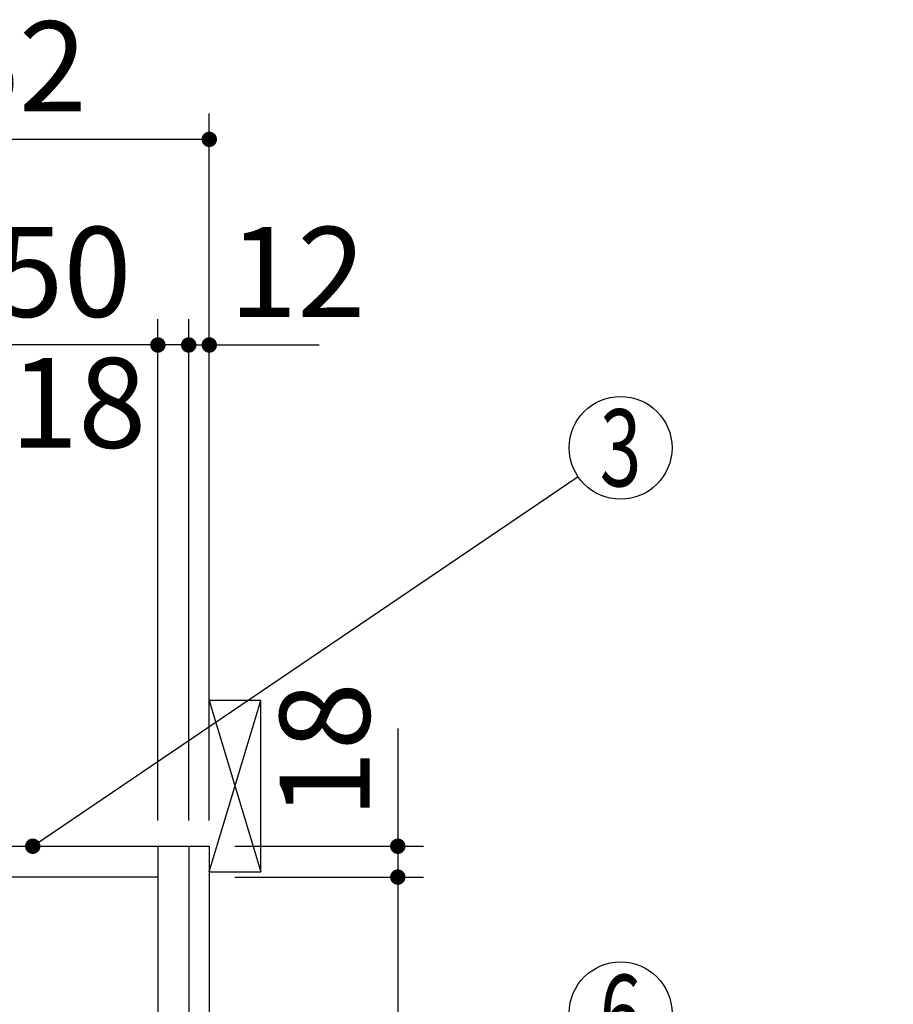
# Model space of a CAD drawing. Units: millimetres. Extents: x 190 to 6060, y -676 to 4222.
# Drawn here: x 3823 to 4333, y 2585 to 3160 of the extents above; entities that cross this region are included whole.
import ezdxf

# ---------------------------------------------------------------- set-up
doc = ezdxf.new("R2010")
doc.units = ezdxf.units.MM
doc.header["$LTSCALE"] = 3.75
for name, color, linetype, lineweight in [('1', 7, 'Continuous', 9), ('10', 3, 'Continuous', 9), ('128', 7, 'Continuous', 9)]:
    doc.layers.add(name, color=color, linetype=linetype, lineweight=lineweight)
doc.layers.add('3', color=216, linetype='Continuous', lineweight=9, true_color=0x800080)
doc.layers.add('4', color=56, linetype='Continuous', lineweight=9, true_color=0x808000)
doc.styles.get("Standard").update_dxf_attribs({"font": 'txt', "bigfont": 'bigfont'})
doc.styles.add('ＭＳ ゴシック', font='txt')
doc.dimstyles.get("Standard").update_dxf_attribs({"dimtxt": 0.18, "dimasz": 0.18, "dimexe": 0.18, "dimexo": 0.0625, "dimgap": 0.09, "dimtad": 0, "dimtih": 1, "dimtoh": 1, "dimdec": 4, "dimzin": 0, "dimdsep": 46, "dimtxsty": 'Standard', "dimcen": 0.09, "dimadec": 0, "dimazin": 0, "dimtfac": 1, "dimtdec": 4, "dimtofl": 0, "dimtmove": 0, "dimatfit": 3, "dimfxl": 1, "dimtolj": 1, "dimtzin": 0, "dimarcsym": 0})

# ---------------------------------------------------------------- blocks, each defined once
blk = doc.blocks.new('_DOT')
at = {"color": 0}
blk.add_line((-0.5, 0), (-1, 0), dxfattribs=at)
at = {"color": 0, "const_width": 0.5}
blk.add_lwpolyline([(-0.25, 0, 1), (0.25, 0, 1)], format="xyb", close=True, dxfattribs=at)
blk = doc.blocks.new('Dim6')
at = {"layer": '1', "color": 7, "linetype": 'Continuous', "lineweight": 30}
for p, q in [((4044.1, 2746.25), (4044.1, 2659.5)), ((3949.1, 2677.5), (4059.1, 2677.5)), ((3949.1, 2659.5), (4059.1, 2659.5))]:
    blk.add_line(p, q, dxfattribs=at)
at = {"layer": '1', "color": 7, "linetype": 'Continuous', "lineweight": 30, "xscale": 9, "yscale": 9, "zscale": 9}
for p, rotation in [((4044.1, 2677.5), 269.9999999999996), ((4044.1, 2659.5), 89.99999999999939)]:
    blk.add_blockref('_DOT', p, dxfattribs=dict(at, rotation=rotation))
at = {"layer": '1', "color": 7, "linetype": 'Continuous', "lineweight": 9, "insert": (4044.1, 2693.75), "char_height": 52.5, "width": 387.5, "attachment_point": 7, "rotation": 90, "style": 'ＭＳ ゴシック'}
blk.add_mtext('18', dxfattribs=at)
blk = doc.blocks.new('Dim7')
at = {"layer": '1', "color": 7, "linetype": 'Continuous', "lineweight": 30}
for p, q in [((3904.1, 2692.5), (3904.1, 2985)), ((3922.1, 2692.5), (3922.1, 2985)), ((3922.1, 2970), (3844.85, 2970))]:
    blk.add_line(p, q, dxfattribs=at)
at = {"layer": '1', "color": 7, "linetype": 'Continuous', "lineweight": 30, "xscale": 9, "yscale": 9, "zscale": 9}
for p, rotation in [((3904.1, 2970), 359.9999999999995), ((3922.1, 2970), 179.9999999999997)]:
    blk.add_blockref('_DOT', p, dxfattribs=dict(at, rotation=rotation))
at = {"layer": '1', "color": 7, "linetype": 'Continuous', "lineweight": 9, "insert": (3897.35, 2962.5), "char_height": 52.5, "width": 387.5, "attachment_point": 3, "style": 'ＭＳ ゴシック'}
blk.add_mtext('18', dxfattribs=at)
blk = doc.blocks.new('Dim8')
at = {"layer": '1', "color": 7, "linetype": 'Continuous', "lineweight": 30}
for p, q in [((3922.1, 2692.5), (3922.1, 2985)), ((3934.1, 2692.5), (3934.1, 2985)), ((3922.1, 2970), (3998.22, 2970))]:
    blk.add_line(p, q, dxfattribs=at)
at = {"layer": '1', "color": 7, "linetype": 'Continuous', "lineweight": 30, "xscale": 9, "yscale": 9, "zscale": 9}
for p, rotation in [((3922.1, 2970), 359.9999999999995), ((3934.1, 2970), 179.9999999999997)]:
    blk.add_blockref('_DOT', p, dxfattribs=dict(at, rotation=rotation))
at = {"layer": '1', "color": 7, "linetype": 'Continuous', "lineweight": 9, "insert": (3945.72, 2970), "char_height": 52.5, "width": 387.5, "attachment_point": 7, "style": 'ＭＳ ゴシック'}
blk.add_mtext('12', dxfattribs=at)
blk = doc.blocks.new('Dim10')
at = {"layer": '3', "color": 216, "linetype": 'Continuous', "lineweight": 30, "true_color": 0x800080}
for p, q in [((3434.1, 2692.5), (3434.1, 3105)), ((3672.1, 2912.41), (3672.1, 3105)), ((3672.1, 3090), (3434.1, 3090))]:
    blk.add_line(p, q, dxfattribs=at)
at = {"layer": '3', "color": 216, "linetype": 'Continuous', "lineweight": 30, "true_color": 0x800080, "xscale": 9, "yscale": 9, "zscale": 9}
for p, rotation in [((3434.1, 3090), 179.9999999999997), ((3672.1, 3090), 359.9999999999995)]:
    blk.add_blockref('_DOT', p, dxfattribs=dict(at, rotation=rotation))
at = {"layer": '3', "color": 216, "linetype": 'Continuous', "lineweight": 9, "true_color": 0x800080, "insert": (3553.1, 3090), "char_height": 52.5, "width": 675, "attachment_point": 8, "style": 'ＭＳ ゴシック'}
blk.add_mtext('238', dxfattribs=at)
blk = doc.blocks.new('Dim11')
at = {"layer": '3', "color": 216, "linetype": 'Continuous', "lineweight": 30, "true_color": 0x800080}
for p, q in [((3672.1, 2912.41), (3672.1, 3105)), ((3934.1, 2692.5), (3934.1, 3105)), ((3934.1, 3090), (3672.1, 3090))]:
    blk.add_line(p, q, dxfattribs=at)
at = {"layer": '3', "color": 216, "linetype": 'Continuous', "lineweight": 30, "true_color": 0x800080, "xscale": 9, "yscale": 9, "zscale": 9}
for p, rotation in [((3672.1, 3090), 179.9999999999997), ((3934.1, 3090), 359.9999999999995)]:
    blk.add_blockref('_DOT', p, dxfattribs=dict(at, rotation=rotation))
at = {"layer": '3', "color": 216, "linetype": 'Continuous', "lineweight": 9, "true_color": 0x800080, "insert": (3803.1, 3090), "char_height": 52.5, "width": 675, "attachment_point": 8, "style": 'ＭＳ ゴシック'}
blk.add_mtext('262', dxfattribs=at)
blk = doc.blocks.new('G10')
at = {"layer": '10', "color": 3, "linetype": 'Continuous', "lineweight": 30}
for p, q in [((3964.1, 2762.5), (3934.1, 2762.5)), ((3964.1, 2662.5), (3964.1, 2762.5)), ((3934.1, 2662.5), (3964.1, 2662.5))]:
    blk.add_line(p, q, dxfattribs=at)
blk = doc.blocks.new('Dim20')
at = {"layer": '1', "color": 7, "linetype": 'Continuous', "lineweight": 30}
for p, q in [((3949.1, 2659.5), (4059.1, 2659.5)), ((4044.1, 2659.5), (4044.1, 2009.5)), ((3949.1, 2009.5), (4059.1, 2009.5))]:
    blk.add_line(p, q, dxfattribs=at)
at = {"layer": '1', "color": 7, "linetype": 'Continuous', "lineweight": 30, "xscale": 9, "yscale": 9, "zscale": 9}
for p, rotation in [((4044.1, 2659.5), 89.99999999999939), ((4044.1, 2009.5), 269.9999999999994)]:
    blk.add_blockref('_DOT', p, dxfattribs=dict(at, rotation=rotation))
at = {"layer": '1', "color": 7, "linetype": 'Continuous', "lineweight": 9, "insert": (4044.1, 2334.5), "char_height": 52.5, "width": 662.5, "attachment_point": 8, "rotation": 90, "style": 'ＭＳ ゴシック'}
blk.add_mtext('650', dxfattribs=at)
blk = doc.blocks.new('Dim21')
at = {"layer": '1', "color": 7, "linetype": 'Continuous', "lineweight": 30}
for p, q in [((3754.1, 2692.5), (3754.1, 2985)), ((3904.1, 2692.5), (3904.1, 2985)), ((3904.1, 2970), (3754.1, 2970))]:
    blk.add_line(p, q, dxfattribs=at)
at = {"layer": '1', "color": 7, "linetype": 'Continuous', "lineweight": 30, "xscale": 9, "yscale": 9, "zscale": 9}
for p, rotation in [((3754.1, 2970), 179.9999999999997), ((3904.1, 2970), 359.9999999999995)]:
    blk.add_blockref('_DOT', p, dxfattribs=dict(at, rotation=rotation))
at = {"layer": '1', "color": 7, "linetype": 'Continuous', "lineweight": 9, "insert": (3829.1, 2970), "char_height": 52.5, "width": 637.5, "attachment_point": 8, "style": 'ＭＳ ゴシック'}
blk.add_mtext('150', dxfattribs=at)
blk = doc.blocks.new('Dim74')
at = {"layer": '128', "color": 7, "linetype": 'Continuous', "lineweight": 30}
for p, q in [((3879.1, 1257.5), (4097.27, 1257.5)), ((4082.27, 777.5), (4082.27, 1257.5)), ((4093.93, 777.5), (4067.27, 777.5))]:
    blk.add_line(p, q, dxfattribs=at)
at = {"layer": '128', "color": 7, "linetype": 'Continuous', "lineweight": 30, "xscale": 9, "yscale": 9, "zscale": 9}
for p, rotation in [((4082.27, 1257.5), 89.99999999999949), ((4082.27, 777.5), 269.9999999999998)]:
    blk.add_blockref('_DOT', p, dxfattribs=dict(at, rotation=rotation))
at = {"layer": '128', "color": 7, "linetype": 'Continuous', "lineweight": 9, "insert": (4082.27, 1017.5), "char_height": 52.5, "width": 3203.1709, "attachment_point": 8, "rotation": 90, "style": 'ＭＳ ゴシック'}
blk.add_mtext('給水給湯位置\u3000480', dxfattribs=at)
blk = doc.blocks.new('Dim75')
at = {"layer": '4', "color": 56, "linetype": 'Continuous', "lineweight": 30, "true_color": 0x808000}
for p, q in [((3986.1, 1547.5), (4235, 1547.5)), ((4220, 777.5), (4220, 1547.5)), ((3949.1, 777.5), (4235, 777.5))]:
    blk.add_line(p, q, dxfattribs=at)
at = {"layer": '4', "color": 56, "linetype": 'Continuous', "lineweight": 30, "true_color": 0x808000, "xscale": 9, "yscale": 9, "zscale": 9}
for p, rotation in [((4220, 1547.5), 89.99999999999991), ((4220, 777.5), 269.9999999999998)]:
    blk.add_blockref('_DOT', p, dxfattribs=dict(at, rotation=rotation))
at = {"layer": '4', "color": 56, "linetype": 'Continuous', "lineweight": 9, "true_color": 0x808000, "insert": (4220, 1162.5), "char_height": 52.5, "width": 3677.2391, "attachment_point": 8, "rotation": 90, "style": 'ＭＳ ゴシック'}
blk.add_mtext('一次電源接続位置 770', dxfattribs=at)

msp = doc.modelspace()

# ---------------------------------------------------------------- linework, layer by layer
at = {"layer": '1', "color": 7, "linetype": 'Continuous', "lineweight": 30}
for p, q in [((3434.098, 2677.5), (3934.098, 2677.5)), ((3904.098, 2677.5), (3904.098, 1647.5)), ((3922.098, 2677.5), (3922.098, 1523.5)), ((3934.098, 2677.5), (3934.098, 777.5)), ((3904.098, 2659.5), (3443.098, 2659.5))]:
    msp.add_line(p, q, dxfattribs=at)
msp.add_lwpolyline([(3831.098, 2677.5), (4149.265, 2893.167)], dxfattribs=at)
for centre in [(4174.098, 2910), (4174.098, 2580)]:
    msp.add_circle(centre, 30, dxfattribs=at)
at = {"layer": '10', "color": 3, "linetype": 'Continuous', "lineweight": 30}
for p, q in [((3934.098, 2662.5), (3964.098, 2762.5)), ((3934.098, 2762.5), (3964.098, 2662.5))]:
    msp.add_line(p, q, dxfattribs=at)

# ---------------------------------------------------------------- block references
msp.add_blockref('G10', (0, 0))
at = {"layer": '1', "color": 7, "linetype": 'Continuous', "lineweight": 30, "xscale": 9, "yscale": 9, "zscale": 9, "rotation": 214.1310905858025}
msp.add_blockref('_DOT', (3831.098, 2677.5), dxfattribs=at)

# ---------------------------------------------------------------- texts
at = {"layer": '1', "color": 7, "linetype": 'Continuous', "lineweight": 9, "char_height": 45, "attachment_point": 5}
for s, insert, width in [('{\\fＭＳ ゴシック;\\W0.714286;3}', (4174.098, 2910), 23.60622), ('{\\fＭＳ ゴシック;\\W0.714286;6}', (4174.098, 2580), 23.16888)]:
    msp.add_mtext(s, dxfattribs=dict(at, insert=insert, width=width))

# ---------------------------------------------------------------- dimensions: what is measured, and where the dimension line sits
at = {"layer": '1', "color": 7, "linetype": 'Continuous', "lineweight": 30}
for base, p1, p2, angle, override, picture, middle, turn in [((4044.098, 2659.5), (3934.098, 2677.5), (3934.098, 2659.5), 270, {"dimscale": 1, "dimtxt": 52.5, "dimasz": 9, "dimexe": 15, "dimexo": 15, "dimgap": 0, "dimtad": 1, "dimtih": 0, "dimtoh": 0, "dimdec": 2, "dimzin": 8, "dimtxsty": 'ＭＳ ゴシック', "dimblk1": 'DOT', "dimblk2": 'DOT', "dimsah": 1, "dimse1": 0, "dimse2": 0, "dimtix": 0, "dimtofl": 1, "dimtmove": 1, "dimatfit": 2, "dimtzin": 8}, 'Dim6', (4044.098, 2720), 90), ((3754.098, 2970), (3904.098, 2677.5), (3754.098, 2677.5), 180, {"dimscale": 1, "dimtxt": 52.5, "dimasz": 9, "dimexe": 15, "dimexo": 15, "dimgap": 0, "dimtad": 1, "dimtih": 0, "dimtoh": 0, "dimdec": 2, "dimzin": 8, "dimtxsty": 'ＭＳ ゴシック', "dimblk1": 'DOT', "dimblk2": 'DOT', "dimsah": 1, "dimse1": 0, "dimse2": 0, "dimtix": 0, "dimtofl": 1, "dimtmove": 1, "dimatfit": 2, "dimtzin": 8}, 'Dim21', (3829.098, 2970), 360), ((3904.098, 2970), (3922.098, 2677.5), (3904.098, 2677.5), 180, {"dimscale": 1, "dimtxt": 52.5, "dimasz": 9, "dimexe": 15, "dimexo": 15, "dimgap": 0, "dimtad": 1, "dimtih": 0, "dimtoh": 0, "dimdec": 2, "dimzin": 8, "dimtxsty": 'ＭＳ ゴシック', "dimblk1": 'DOT', "dimblk2": 'DOT', "dimsah": 1, "dimse1": 0, "dimse2": 0, "dimtix": 0, "dimtofl": 1, "dimtmove": 2, "dimatfit": 2, "dimtzin": 8}, 'Dim7', (3871.098, 2936.25), 360), ((4044.098, 2009.5), (3934.098, 2659.5), (3934.098, 2009.5), 270, {"dimscale": 1, "dimtxt": 52.5, "dimasz": 9, "dimexe": 15, "dimexo": 15, "dimgap": 0, "dimtad": 1, "dimtih": 0, "dimtoh": 0, "dimdec": 2, "dimzin": 8, "dimtxsty": 'ＭＳ ゴシック', "dimblk1": 'DOT', "dimblk2": 'DOT', "dimsah": 1, "dimse1": 0, "dimse2": 0, "dimtix": 0, "dimtofl": 1, "dimtmove": 1, "dimatfit": 2, "dimtzin": 8}, 'Dim20', (4044.098, 2334.5), 90)]:
    dim = msp.add_linear_dim(base=base, p1=p1, p2=p2, angle=angle, dimstyle='Standard', override=override, dxfattribs=at)
    dim.commit()
    dim.dimension.update_dxf_attribs({"geometry": picture, "text_midpoint": middle, "dimtype": 160, "text_rotation": turn})
dim = msp.add_linear_dim(base=(3934.098, 2970), p1=(3922.098, 2677.5), p2=(3934.098, 2677.5), dimstyle='Standard', override={"dimscale": 1, "dimtxt": 52.5, "dimasz": 9, "dimexe": 15, "dimexo": 15, "dimgap": 0, "dimtad": 1, "dimtih": 0, "dimtoh": 0, "dimdec": 2, "dimzin": 8, "dimtxsty": 'ＭＳ ゴシック', "dimblk1": 'DOT', "dimblk2": 'DOT', "dimsah": 1, "dimse1": 0, "dimse2": 0, "dimtix": 0, "dimtofl": 1, "dimtmove": 1, "dimatfit": 2, "dimtzin": 8}, dxfattribs=at)
dim.commit()
dim.dimension.update_dxf_attribs({"geometry": 'Dim8', "text_midpoint": (3971.973, 2970), "dimtype": 160, "text_rotation": 360})
at = {"layer": '128', "color": 7, "linetype": 'Continuous', "lineweight": 30}
dim = msp.add_linear_dim(base=(4082.27, 1257.5), p1=(4108.929, 777.5), p2=(3864.098, 1257.5), angle=90, text='給<>', dimstyle='Standard', override={"dimscale": 1, "dimtxt": 52.5, "dimasz": 9, "dimexe": 15, "dimexo": 15, "dimgap": 0, "dimtad": 1, "dimtih": 0, "dimtoh": 0, "dimdec": 2, "dimzin": 8, "dimtxsty": 'ＭＳ ゴシック', "dimblk1": 'DOT', "dimblk2": 'DOT', "dimsah": 1, "dimse1": 0, "dimse2": 0, "dimtix": 0, "dimtofl": 1, "dimtmove": 1, "dimatfit": 2, "dimtzin": 8}, dxfattribs=at)
dim.commit()
dim.dimension.update_dxf_attribs({"geometry": 'Dim74', "text_midpoint": (4082.27, 1017.5), "dimtype": 160})
at = {"layer": '3', "color": 216, "linetype": 'Continuous', "lineweight": 30, "true_color": 0x800080}
for base, p1, p2, picture, middle in [((3434.098, 3090), (3672.098, 2897.41), (3434.098, 2677.5), 'Dim10', (3553.098, 3090)), ((3672.098, 3090), (3934.098, 2677.5), (3672.098, 2897.41), 'Dim11', (3803.098, 3090))]:
    dim = msp.add_linear_dim(base=base, p1=p1, p2=p2, angle=180, dimstyle='Standard', override={"dimscale": 1, "dimtxt": 52.5, "dimasz": 9, "dimexe": 15, "dimexo": 15, "dimgap": 0, "dimtad": 1, "dimtih": 0, "dimtoh": 0, "dimdec": 2, "dimzin": 8, "dimtxsty": 'ＭＳ ゴシック', "dimblk1": 'DOT', "dimblk2": 'DOT', "dimsah": 1, "dimse1": 0, "dimse2": 0, "dimtix": 0, "dimtofl": 1, "dimtmove": 1, "dimatfit": 2, "dimtzin": 8}, dxfattribs=at)
    dim.commit()
    dim.dimension.update_dxf_attribs({"geometry": picture, "text_midpoint": middle, "dimtype": 160, "text_rotation": 360})
at = {"layer": '4', "color": 56, "linetype": 'Continuous', "lineweight": 30, "true_color": 0x808000}
dim = msp.add_linear_dim(base=(4220, 1547.5), p1=(3934.098, 777.5), p2=(3971.098, 1547.5), angle=90, text='一<>', dimstyle='Standard', override={"dimscale": 1, "dimtxt": 52.5, "dimasz": 9, "dimexe": 15, "dimexo": 15, "dimgap": 0, "dimtad": 1, "dimtih": 0, "dimtoh": 0, "dimdec": 2, "dimzin": 8, "dimtxsty": 'ＭＳ ゴシック', "dimblk1": 'DOT', "dimblk2": 'DOT', "dimsah": 1, "dimse1": 0, "dimse2": 0, "dimtix": 0, "dimtofl": 1, "dimtmove": 1, "dimatfit": 2, "dimtzin": 8}, dxfattribs=at)
dim.commit()
dim.dimension.update_dxf_attribs({"geometry": 'Dim75', "text_midpoint": (4220, 1162.5), "dimtype": 160})

doc.saveas('drawing.dxf')
